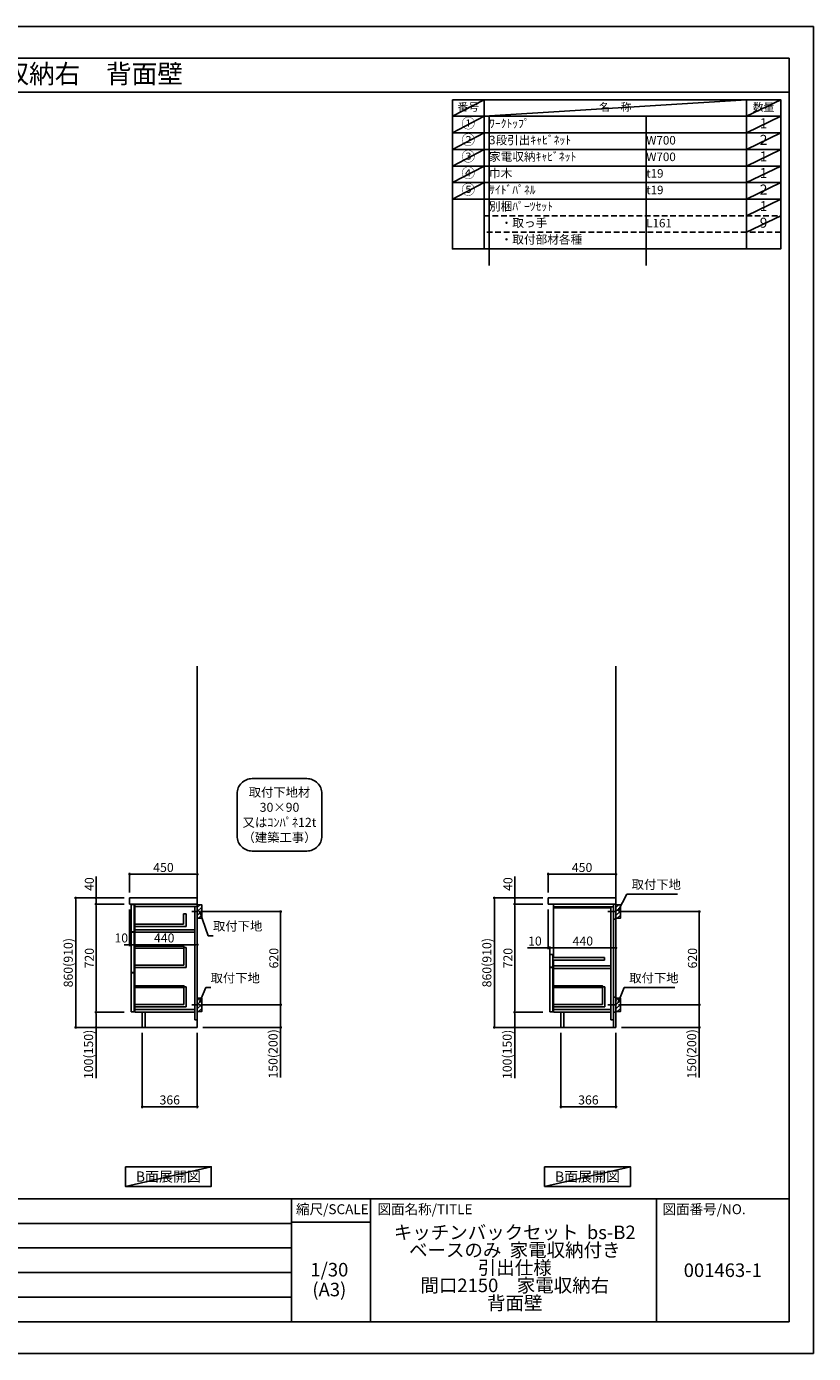
# Model space of a CAD drawing. Extents: x 41922 to 54396, y -11020 to -2200.
# Drawn here: x 49165 to 54396, y -11020 to -2200 of the extents above; entities that cross this region are included whole.
import ezdxf
from ezdxf.enums import TextEntityAlignment as Align

# ---------------------------------------------------------------- set-up
doc = ezdxf.new("R2010")
doc.units = 0
doc.header["$LTSCALE"] = 50
doc.header["$MEASUREMENT"] = 0
doc.linetypes.add('CENTER', pattern=[2, 1.25, -0.25, 0.25, -0.25])
doc.linetypes.add('DASHED', pattern=[0.75, 0.5, -0.25])
doc.layers.get('0').update_dxf_attribs({"linetype": 'CONTINUOUS'})
doc.layers.get('DEFPOINTS').update_dxf_attribs({"color": 146, "linetype": 'CONTINUOUS'})
for name, color, linetype in [('111-壁仕上', 3, 'CONTINUOUS'), ('122-扉', 6, 'CONTINUOUS'), ('126-甲板', 2, 'CONTINUOUS'), ('150-機器', 8, 'CONTINUOUS'), ('160-文字', 254, 'CONTINUOUS'), ('166-寸法B', 11, 'CONTINUOUS'), ('180-補助', 161, 'CONTINUOUS'), ('190-図面外枠', 5, 'CONTINUOUS'), ('191-図面内枠', 4, 'CONTINUOUS')]:
    doc.layers.add(name, color=color, linetype=linetype)
doc.styles.add('KH001', font='txt')
doc.dimstyles.new('KH1xx030', dxfattribs={"dimscale": 30, "dimtxt": 2, "dimasz": 0.6, "dimexe": 0.3, "dimexo": 1.2, "dimgap": 0.5, "dimtad": 3, "dimdec": 1, "dimdsep": 46, "dimlunit": 6, "dimtxsty": 'KH001', "dimblk": 'DOT', "dimcen": 1, "dimdle": 1, "dimclrd": 256, "dimclre": 256, "dimclrt": 256, "dimadec": 0, "dimazin": 0, "dimtfac": 1, "dimtdec": 1, "dimtix": 1, "dimtmove": 2, "dimatfit": 3, "dimldrblk": 'CLOSEDBLANK', "dimfxl": 1, "dimtolj": 1, "dimtzin": 0, "dimlwd": -1, "dimlwe": -1, "dimarcsym": 0})

# ---------------------------------------------------------------- blocks, each defined once
blk = doc.blocks.new('A$C5D946DDC')
at = {"layer": '190-図面外枠'}
for p, q in [((271, 14349), (20519, 14349)), ((20519, 14349), (20519, 351)), ((20519, 351), (271, 351))]:
    blk.add_line(p, q, dxfattribs=at)
at = {"layer": 'DEFPOINTS'}
blk.add_lwpolyline([(0, 0), (20790, 0), (20790, 14700), (0, 14700)], close=True, dxfattribs=at)
blk = doc.blocks.new('_Dot')
at = {"color": 0, "linetype": 'ByBlock', "lineweight": -2}
blk.add_line((-0.5, 0), (-1, 0), dxfattribs=at)
at = {"color": 0, "linetype": 'ByBlock', "const_width": 0.5}
blk.add_lwpolyline([(-0.25, 0, 1), (0.25, 0, 1)], format="xyb", close=True, dxfattribs=at)
blk = doc.blocks.new('*D25')
at = {"layer": '166-寸法B', "transparency": 16777216}
for p, q in [((53158, -8082.5), (53645.6, -8082.5)), ((53636.6, -8684.5), (53636.6, -8100.5)), ((53148.9, -8702.5), (53645.6, -8702.5))]:
    blk.add_line(p, q, dxfattribs=at)
at = {"layer": 'DEFPOINTS', "color": 0, "transparency": 16777216}
for p in [(53122, -8082.5), (53636.6, -8082.5), (53112.9, -8702.5)]:
    blk.add_point(p, dxfattribs=at)
at = {"layer": '166-寸法B', "transparency": 16777216, "xscale": 18, "yscale": 18, "zscale": 18}
for p, rotation in [((53636.6, -8082.5), 90), ((53636.6, -8702.5), 270)]:
    blk.add_blockref('_Dot', p, dxfattribs=dict(at, rotation=rotation))
at = {"layer": '166-寸法B', "transparency": 16777216, "insert": (53591.6, -8392.5), "char_height": 60, "attachment_point": 5, "rotation": 90, "style": 'KH001'}
blk.add_mtext('\\A1;620', dxfattribs=at)
blk = doc.blocks.new('_ClosedBlank')
at = {"color": 0, "linetype": 'ByBlock', "lineweight": -2}
for p, q in [((-1, 0.17), (0, 0)), ((-1, 0.17), (-1, -0.17)), ((0, 0), (-1, -0.17))]:
    blk.add_line(p, q, dxfattribs=at)
blk = doc.blocks.new('*D26')
at = {"layer": '166-寸法B', "transparency": 16777216}
for p, q in [((53148.9, -8702.5), (53645.6, -8702.5)), ((53636.6, -8720.5), (53636.6, -8834.5)), ((53118.9, -8852.5), (53645.6, -8852.5)), ((53636.6, -8852.5), (53636.6, -9186.8))]:
    blk.add_line(p, q, dxfattribs=at)
at = {"layer": 'DEFPOINTS', "color": 0, "transparency": 16777216}
for p in [(53112.9, -8702.5), (53082.9, -8852.5), (53636.6, -8852.5)]:
    blk.add_point(p, dxfattribs=at)
at = {"layer": '166-寸法B', "transparency": 16777216, "xscale": 18, "yscale": 18, "zscale": 18}
for p, rotation in [((53636.6, -8702.5), 90), ((53636.6, -8852.5), 270)]:
    blk.add_blockref('_Dot', p, dxfattribs=dict(at, rotation=rotation))
at = {"layer": '166-寸法B', "transparency": 16777216, "insert": (53586.6, -9028.8), "char_height": 60, "attachment_point": 5, "rotation": 90, "style": 'KH001'}
blk.add_mtext('\\A1;150(200)', dxfattribs=at)
blk = doc.blocks.new('*D27')
at = {"layer": '166-寸法B', "transparency": 16777216}
for p, q in [((52632.9, -7956.5), (52632.9, -7825.7)), ((52650.9, -7834.7), (53064.9, -7834.7)), ((53082.9, -7956.5), (53082.9, -7825.7))]:
    blk.add_line(p, q, dxfattribs=at)
at = {"layer": 'DEFPOINTS', "color": 0, "transparency": 16777216}
for p in [(53082.9, -7834.7), (52632.9, -7992.5), (53082.9, -7992.5)]:
    blk.add_point(p, dxfattribs=at)
at = {"layer": '166-寸法B', "transparency": 16777216, "xscale": 18, "yscale": 18, "zscale": 18, "rotation": 180}
blk.add_blockref('_Dot', (52632.9, -7834.7), dxfattribs=at)
at = {"layer": '166-寸法B', "transparency": 16777216, "xscale": 18, "yscale": 18, "zscale": 18}
blk.add_blockref('_Dot', (53082.9, -7834.7), dxfattribs=at)
at = {"layer": '166-寸法B', "transparency": 16777216, "insert": (52857.9, -7789.7), "char_height": 60, "attachment_point": 5, "style": 'KH001'}
blk.add_mtext('\\A1;450', dxfattribs=at)
blk = doc.blocks.new('*D28')
at = {"layer": '166-寸法B', "transparency": 16777216}
for p, q in [((52716.9, -8888.5), (52716.9, -9388.9)), ((53082.9, -8888.5), (53082.9, -9388.9)), ((53064.9, -9379.9), (52734.9, -9379.9))]:
    blk.add_line(p, q, dxfattribs=at)
at = {"layer": 'DEFPOINTS', "color": 0, "transparency": 16777216}
for p in [(52716.9, -8852.5), (53082.9, -8852.5), (52716.9, -9379.9)]:
    blk.add_point(p, dxfattribs=at)
at = {"layer": '166-寸法B', "transparency": 16777216, "xscale": 18, "yscale": 18, "zscale": 18, "rotation": 180}
blk.add_blockref('_Dot', (52716.9, -9379.9), dxfattribs=at)
at = {"layer": '166-寸法B', "transparency": 16777216, "xscale": 18, "yscale": 18, "zscale": 18}
blk.add_blockref('_Dot', (53082.9, -9379.9), dxfattribs=at)
at = {"layer": '166-寸法B', "transparency": 16777216, "insert": (52899.9, -9334.9), "char_height": 60, "attachment_point": 5, "style": 'KH001'}
blk.add_mtext('\\A1;366', dxfattribs=at)
blk = doc.blocks.new('*D29')
at = {"layer": '166-寸法B', "transparency": 16777216}
for p, q in [((52632.9, -8068.5), (52632.9, -8333)), ((52632.9, -8324), (52495.8, -8324)), ((52614.9, -8324), (52596.9, -8324)), ((52632.9, -8324), (52642.9, -8324)), ((52642.9, -8385.9), (52642.9, -8315)), ((52660.9, -8324), (52678.9, -8324))]:
    blk.add_line(p, q, dxfattribs=at)
at = {"layer": 'DEFPOINTS', "color": 0, "transparency": 16777216}
for p in [(52632.9, -8032.5), (52642.9, -8324), (52642.9, -8421.9)]:
    blk.add_point(p, dxfattribs=at)
at = {"layer": '166-寸法B', "transparency": 16777216, "xscale": 18, "yscale": 18, "zscale": 18}
blk.add_blockref('_Dot', (52632.9, -8324), dxfattribs=at)
at = {"layer": '166-寸法B', "transparency": 16777216, "xscale": 18, "yscale": 18, "zscale": 18, "rotation": 180}
blk.add_blockref('_Dot', (52642.9, -8324), dxfattribs=at)
at = {"layer": '166-寸法B', "transparency": 16777216, "insert": (52544.5, -8279), "char_height": 60, "attachment_point": 5, "style": 'KH001'}
blk.add_mtext('\\A1;10', dxfattribs=at)
blk = doc.blocks.new('*D30')
at = {"layer": '166-寸法B', "transparency": 16777216}
for p, q in [((53082.9, -8237.3), (53082.9, -8333)), ((52642.9, -8385.9), (52642.9, -8315)), ((52660.9, -8324), (53064.9, -8324))]:
    blk.add_line(p, q, dxfattribs=at)
at = {"layer": 'DEFPOINTS', "color": 0, "transparency": 16777216}
for p in [(53082.9, -8201.3), (53082.9, -8324), (52642.9, -8421.9)]:
    blk.add_point(p, dxfattribs=at)
at = {"layer": '166-寸法B', "transparency": 16777216, "xscale": 18, "yscale": 18, "zscale": 18, "rotation": 180}
blk.add_blockref('_Dot', (52642.9, -8324), dxfattribs=at)
at = {"layer": '166-寸法B', "transparency": 16777216, "xscale": 18, "yscale": 18, "zscale": 18}
blk.add_blockref('_Dot', (53082.9, -8324), dxfattribs=at)
at = {"layer": '166-寸法B', "transparency": 16777216, "insert": (52862.9, -8279), "char_height": 60, "attachment_point": 5, "style": 'KH001'}
blk.add_mtext('\\A1;440', dxfattribs=at)
blk = doc.blocks.new('*D31')
at = {"layer": '166-寸法B', "transparency": 16777216}
for p, q in [((52596.9, -7992.5), (52266, -7992.5)), ((52275, -8834.5), (52275, -8010.5)), ((52596.9, -8852.5), (52266, -8852.5))]:
    blk.add_line(p, q, dxfattribs=at)
at = {"layer": 'DEFPOINTS', "color": 0, "transparency": 16777216}
for p in [(52275, -7992.5), (52632.9, -7992.5), (52632.9, -8852.5)]:
    blk.add_point(p, dxfattribs=at)
at = {"layer": '166-寸法B', "transparency": 16777216, "xscale": 18, "yscale": 18, "zscale": 18}
for p, rotation in [((52275, -7992.5), 90), ((52275, -8852.5), 270)]:
    blk.add_blockref('_Dot', p, dxfattribs=dict(at, rotation=rotation))
at = {"layer": '166-寸法B', "transparency": 16777216, "insert": (52225, -8422.5), "char_height": 60, "attachment_point": 5, "rotation": 90, "style": 'KH001'}
blk.add_mtext('\\A1;860(910)', dxfattribs=at)
blk = doc.blocks.new('*D32')
at = {"layer": '166-寸法B', "transparency": 16777216}
for p, q in [((52596.9, -8032.5), (52401, -8032.5)), ((52410, -8050.5), (52410, -8734.5)), ((52596.9, -8752.5), (52401, -8752.5))]:
    blk.add_line(p, q, dxfattribs=at)
at = {"layer": 'DEFPOINTS', "color": 0, "transparency": 16777216}
for p in [(52632.9, -8032.5), (52410, -8752.5), (52632.9, -8752.5)]:
    blk.add_point(p, dxfattribs=at)
at = {"layer": '166-寸法B', "transparency": 16777216, "xscale": 18, "yscale": 18, "zscale": 18}
for p, rotation in [((52410, -8032.5), 90), ((52410, -8752.5), 270)]:
    blk.add_blockref('_Dot', p, dxfattribs=dict(at, rotation=rotation))
at = {"layer": '166-寸法B', "transparency": 16777216, "insert": (52365, -8392.5), "char_height": 60, "attachment_point": 5, "rotation": 90, "style": 'KH001'}
blk.add_mtext('\\A1;720', dxfattribs=at)
blk = doc.blocks.new('*D33')
at = {"layer": '166-寸法B', "transparency": 16777216}
for p, q in [((52596.9, -8752.5), (52401, -8752.5)), ((52410, -8770.5), (52410, -8834.5)), ((52596.9, -8852.5), (52401, -8852.5)), ((52410, -8852.5), (52410, -9190))]:
    blk.add_line(p, q, dxfattribs=at)
at = {"layer": 'DEFPOINTS', "color": 0, "transparency": 16777216}
for p in [(52632.9, -8752.5), (52410, -8852.5), (52632.9, -8852.5)]:
    blk.add_point(p, dxfattribs=at)
at = {"layer": '166-寸法B', "transparency": 16777216, "xscale": 18, "yscale": 18, "zscale": 18}
for p, rotation in [((52410, -8752.5), 90), ((52410, -8852.5), 270)]:
    blk.add_blockref('_Dot', p, dxfattribs=dict(at, rotation=rotation))
at = {"layer": '166-寸法B', "transparency": 16777216, "insert": (52360, -9032), "char_height": 60, "attachment_point": 5, "rotation": 90, "style": 'KH001'}
blk.add_mtext('\\A1;100(150)', dxfattribs=at)
blk = doc.blocks.new('*D34')
at = {"layer": '166-寸法B', "transparency": 16777216}
for p, q in [((52410, -7992.5), (52410, -7848.7)), ((52596.9, -7992.5), (52401, -7992.5)), ((52410, -7974.5), (52410, -7956.5)), ((52410, -8032.5), (52410, -7992.5)), ((52596.9, -8032.5), (52401, -8032.5)), ((52410, -8050.5), (52410, -8068.5))]:
    blk.add_line(p, q, dxfattribs=at)
at = {"layer": 'DEFPOINTS', "color": 0, "transparency": 16777216}
for p in [(52410, -7992.5), (52632.9, -7992.5), (52632.9, -8032.5)]:
    blk.add_point(p, dxfattribs=at)
at = {"layer": '166-寸法B', "transparency": 16777216, "xscale": 18, "yscale": 18, "zscale": 18}
for p, rotation in [((52410, -7992.5), 270), ((52410, -8032.5), 90)]:
    blk.add_blockref('_Dot', p, dxfattribs=dict(at, rotation=rotation))
at = {"layer": '166-寸法B', "transparency": 16777216, "insert": (52365, -7899.9), "char_height": 60, "attachment_point": 5, "rotation": 90, "style": 'KH001'}
blk.add_mtext('\\A1;40', dxfattribs=at)
blk = doc.blocks.new('取付下地注釈')
at = {"layer": '160-文字'}
blk.add_lwpolyline([(-181.9, 0), (181.9, 0, -0.414214), (281.9, -100), (281.9, -381, -0.414214), (181.9, -481), (-181.9, -481, -0.414214), (-281.9, -381), (-281.9, -100, -0.414214)], format="xyb", close=True, dxfattribs=at)
at = {"layer": '160-文字', "insert": (0, -240.5), "char_height": 60, "attachment_point": 5, "style": 'KH001'}
blk.add_mtext('\\A1;取付下地材\\P30×90\\P又はｺﾝﾊﾟﾈ12t\\P（建築工事）', dxfattribs=at)
blk = doc.blocks.new('*D35')
at = {"layer": '166-寸法B', "transparency": 16777216}
for p, q in [((49934.2, -8888.5), (49934.2, -9388.9)), ((50300.2, -8888.5), (50300.2, -9388.9)), ((50282.2, -9379.9), (49952.2, -9379.9))]:
    blk.add_line(p, q, dxfattribs=at)
at = {"layer": 'DEFPOINTS', "color": 0, "transparency": 16777216}
for p in [(49934.2, -8852.5), (50300.2, -8852.5), (49934.2, -9379.9)]:
    blk.add_point(p, dxfattribs=at)
at = {"layer": '166-寸法B', "transparency": 16777216, "xscale": 18, "yscale": 18, "zscale": 18, "rotation": 180}
blk.add_blockref('_Dot', (49934.2, -9379.9), dxfattribs=at)
at = {"layer": '166-寸法B', "transparency": 16777216, "xscale": 18, "yscale": 18, "zscale": 18}
blk.add_blockref('_Dot', (50300.2, -9379.9), dxfattribs=at)
at = {"layer": '166-寸法B', "transparency": 16777216, "insert": (50117.2, -9334.9), "char_height": 60, "attachment_point": 5, "style": 'KH001'}
blk.add_mtext('\\A1;366', dxfattribs=at)
blk = doc.blocks.new('*D36')
at = {"layer": '166-寸法B', "transparency": 16777216}
for p, q in [((50375.3, -8082.5), (50862.8, -8082.5)), ((50853.8, -8684.5), (50853.8, -8100.5)), ((50366.2, -8702.5), (50862.8, -8702.5))]:
    blk.add_line(p, q, dxfattribs=at)
at = {"layer": 'DEFPOINTS', "color": 0, "transparency": 16777216}
for p in [(50339.3, -8082.5), (50853.8, -8082.5), (50330.2, -8702.5)]:
    blk.add_point(p, dxfattribs=at)
at = {"layer": '166-寸法B', "transparency": 16777216, "xscale": 18, "yscale": 18, "zscale": 18}
for p, rotation in [((50853.8, -8082.5), 90), ((50853.8, -8702.5), 270)]:
    blk.add_blockref('_Dot', p, dxfattribs=dict(at, rotation=rotation))
at = {"layer": '166-寸法B', "transparency": 16777216, "insert": (50808.8, -8392.5), "char_height": 60, "attachment_point": 5, "rotation": 90, "style": 'KH001'}
blk.add_mtext('\\A1;620', dxfattribs=at)
blk = doc.blocks.new('*D37')
at = {"layer": '166-寸法B', "transparency": 16777216}
for p, q in [((50366.2, -8702.5), (50862.8, -8702.5)), ((50853.8, -8720.5), (50853.8, -8834.5)), ((50336.2, -8852.5), (50862.8, -8852.5)), ((50853.8, -8852.5), (50853.8, -9186.8))]:
    blk.add_line(p, q, dxfattribs=at)
at = {"layer": 'DEFPOINTS', "color": 0, "transparency": 16777216}
for p in [(50330.2, -8702.5), (50300.2, -8852.5), (50853.8, -8852.5)]:
    blk.add_point(p, dxfattribs=at)
at = {"layer": '166-寸法B', "transparency": 16777216, "xscale": 18, "yscale": 18, "zscale": 18}
for p, rotation in [((50853.8, -8702.5), 90), ((50853.8, -8852.5), 270)]:
    blk.add_blockref('_Dot', p, dxfattribs=dict(at, rotation=rotation))
at = {"layer": '166-寸法B', "transparency": 16777216, "insert": (50803.8, -9028.8), "char_height": 60, "attachment_point": 5, "rotation": 90, "style": 'KH001'}
blk.add_mtext('\\A1;150(200)', dxfattribs=at)
blk = doc.blocks.new('*D38')
at = {"layer": '166-寸法B', "linetype": 'ByBlock', "transparency": 16777216}
for p, q in [((49860.2, -8068.5), (49860.2, -8312.1)), ((50300.2, -8068.5), (50300.2, -8312.1)), ((50282.2, -8303.1), (49878.2, -8303.1))]:
    blk.add_line(p, q, dxfattribs=at)
at = {"layer": 'DEFPOINTS', "color": 0, "transparency": 16777216}
for p in [(49860.2, -8032.5), (50300.2, -8032.5), (49860.2, -8303.1)]:
    blk.add_point(p, dxfattribs=at)
at = {"layer": '166-寸法B', "transparency": 16777216, "xscale": 18, "yscale": 18, "zscale": 18, "rotation": 180}
blk.add_blockref('_Dot', (49860.2, -8303.1), dxfattribs=at)
at = {"layer": '166-寸法B', "transparency": 16777216, "xscale": 18, "yscale": 18, "zscale": 18}
blk.add_blockref('_Dot', (50300.2, -8303.1), dxfattribs=at)
at = {"layer": '166-寸法B', "transparency": 16777216, "insert": (50080.2, -8258.1), "char_height": 60, "attachment_point": 5, "style": 'KH001'}
blk.add_mtext('\\A1;440', dxfattribs=at)
blk = doc.blocks.new('*D39')
at = {"layer": '166-寸法B', "transparency": 16777216}
for p, q in [((49814.2, -7992.5), (49483.3, -7992.5)), ((49492.3, -8834.5), (49492.3, -8010.5)), ((49814.2, -8852.5), (49483.3, -8852.5))]:
    blk.add_line(p, q, dxfattribs=at)
at = {"layer": 'DEFPOINTS', "color": 0, "transparency": 16777216}
for p in [(49492.3, -7992.5), (49850.2, -7992.5), (49850.2, -8852.5)]:
    blk.add_point(p, dxfattribs=at)
at = {"layer": '166-寸法B', "transparency": 16777216, "xscale": 18, "yscale": 18, "zscale": 18}
for p, rotation in [((49492.3, -7992.5), 90), ((49492.3, -8852.5), 270)]:
    blk.add_blockref('_Dot', p, dxfattribs=dict(at, rotation=rotation))
at = {"layer": '166-寸法B', "transparency": 16777216, "insert": (49442.3, -8422.5), "char_height": 60, "attachment_point": 5, "rotation": 90, "style": 'KH001'}
blk.add_mtext('\\A1;860(910)', dxfattribs=at)
blk = doc.blocks.new('*D40')
at = {"layer": '166-寸法B', "transparency": 16777216}
for p, q in [((49814.2, -8032.5), (49618.3, -8032.5)), ((49627.3, -8050.5), (49627.3, -8734.5)), ((49814.2, -8752.5), (49618.3, -8752.5))]:
    blk.add_line(p, q, dxfattribs=at)
at = {"layer": 'DEFPOINTS', "color": 0, "transparency": 16777216}
for p in [(49850.2, -8032.5), (49627.3, -8752.5), (49850.2, -8752.5)]:
    blk.add_point(p, dxfattribs=at)
at = {"layer": '166-寸法B', "transparency": 16777216, "xscale": 18, "yscale": 18, "zscale": 18}
for p, rotation in [((49627.3, -8032.5), 90), ((49627.3, -8752.5), 270)]:
    blk.add_blockref('_Dot', p, dxfattribs=dict(at, rotation=rotation))
at = {"layer": '166-寸法B', "transparency": 16777216, "insert": (49582.3, -8392.5), "char_height": 60, "attachment_point": 5, "rotation": 90, "style": 'KH001'}
blk.add_mtext('\\A1;720', dxfattribs=at)
blk = doc.blocks.new('*D41')
at = {"layer": '166-寸法B', "transparency": 16777216}
for p, q in [((49814.2, -8752.5), (49618.3, -8752.5)), ((49627.3, -8770.5), (49627.3, -8834.5)), ((49814.2, -8852.5), (49618.3, -8852.5)), ((49627.3, -8852.5), (49627.3, -9190))]:
    blk.add_line(p, q, dxfattribs=at)
at = {"layer": 'DEFPOINTS', "color": 0, "transparency": 16777216}
for p in [(49850.2, -8752.5), (49627.3, -8852.5), (49850.2, -8852.5)]:
    blk.add_point(p, dxfattribs=at)
at = {"layer": '166-寸法B', "transparency": 16777216, "xscale": 18, "yscale": 18, "zscale": 18}
for p, rotation in [((49627.3, -8752.5), 90), ((49627.3, -8852.5), 270)]:
    blk.add_blockref('_Dot', p, dxfattribs=dict(at, rotation=rotation))
at = {"layer": '166-寸法B', "transparency": 16777216, "insert": (49577.3, -9032), "char_height": 60, "attachment_point": 5, "rotation": 90, "style": 'KH001'}
blk.add_mtext('\\A1;100(150)', dxfattribs=at)
blk = doc.blocks.new('*D42')
at = {"layer": '166-寸法B', "transparency": 16777216}
for p, q in [((49627.3, -7992.5), (49627.3, -7848.7)), ((49814.2, -7992.5), (49618.3, -7992.5)), ((49627.3, -7974.5), (49627.3, -7956.5)), ((49627.3, -8032.5), (49627.3, -7992.5)), ((49814.2, -8032.5), (49618.3, -8032.5)), ((49627.3, -8050.5), (49627.3, -8068.5))]:
    blk.add_line(p, q, dxfattribs=at)
at = {"layer": 'DEFPOINTS', "color": 0, "transparency": 16777216}
for p in [(49627.3, -7992.5), (49850.2, -7992.5), (49850.2, -8032.5)]:
    blk.add_point(p, dxfattribs=at)
at = {"layer": '166-寸法B', "transparency": 16777216, "xscale": 18, "yscale": 18, "zscale": 18}
for p, rotation in [((49627.3, -7992.5), 270), ((49627.3, -8032.5), 90)]:
    blk.add_blockref('_Dot', p, dxfattribs=dict(at, rotation=rotation))
at = {"layer": '166-寸法B', "transparency": 16777216, "insert": (49582.3, -7899.9), "char_height": 60, "attachment_point": 5, "rotation": 90, "style": 'KH001'}
blk.add_mtext('\\A1;40', dxfattribs=at)
blk = doc.blocks.new('*D43')
at = {"layer": '166-寸法B', "transparency": 16777216}
for p, q in [((49850.2, -7956.5), (49850.2, -7825.7)), ((49868.2, -7834.7), (50282.2, -7834.7)), ((50300.2, -7956.5), (50300.2, -7825.7))]:
    blk.add_line(p, q, dxfattribs=at)
at = {"layer": 'DEFPOINTS', "color": 0, "transparency": 16777216}
for p in [(50300.2, -7834.7), (49850.2, -7992.5), (50300.2, -7992.5)]:
    blk.add_point(p, dxfattribs=at)
at = {"layer": '166-寸法B', "transparency": 16777216, "xscale": 18, "yscale": 18, "zscale": 18, "rotation": 180}
blk.add_blockref('_Dot', (49850.2, -7834.7), dxfattribs=at)
at = {"layer": '166-寸法B', "transparency": 16777216, "xscale": 18, "yscale": 18, "zscale": 18}
blk.add_blockref('_Dot', (50300.2, -7834.7), dxfattribs=at)
at = {"layer": '166-寸法B', "transparency": 16777216, "insert": (50075.2, -7789.7), "char_height": 60, "attachment_point": 5, "style": 'KH001'}
blk.add_mtext('\\A1;450', dxfattribs=at)
blk = doc.blocks.new('*D44')
at = {"layer": '166-寸法B', "transparency": 16777216}
for p, q in [((49850.2, -8068.5), (49850.2, -8312.1)), ((49860.2, -8071.5), (49860.2, -8312.1)), ((49832.2, -8303.1), (49814.2, -8303.1)), ((49860.2, -8303.1), (49850.2, -8303.1)), ((49878.2, -8303.1), (49896.2, -8303.1))]:
    blk.add_line(p, q, dxfattribs=at)
at = {"layer": 'DEFPOINTS', "color": 0, "transparency": 16777216}
for p in [(49850.2, -8032.5), (49860.2, -8035.5), (49850.2, -8303.1)]:
    blk.add_point(p, dxfattribs=at)
at = {"layer": '166-寸法B', "transparency": 16777216, "xscale": 18, "yscale": 18, "zscale": 18}
blk.add_blockref('_Dot', (49850.2, -8303.1), dxfattribs=at)
at = {"layer": '166-寸法B', "transparency": 16777216, "xscale": 18, "yscale": 18, "zscale": 18, "rotation": 180}
blk.add_blockref('_Dot', (49860.2, -8303.1), dxfattribs=at)
at = {"layer": '166-寸法B', "transparency": 16777216, "insert": (49794.6, -8258.1), "char_height": 60, "attachment_point": 5, "style": 'KH001'}
blk.add_mtext('\\A1;10', dxfattribs=at)

msp = doc.modelspace()

# ---------------------------------------------------------------- hatches: boundary and pattern name
at = {"layer": '180-補助'}
h = msp.add_hatch(dxfattribs=at)
h.set_pattern_fill('ANSI31', color=256, scale=150, style=0)
h.set_pattern_definition([(45, (-404440.341, -8224.747), (-13.25825215, 13.25825215), [])])
h.paths.add_polyline_path([(50300.19, -8127.51), (50330.19, -8127.51), (50330.19, -8037.51), (50300.19, -8037.51)])
h = msp.add_hatch(dxfattribs=at)
h.set_pattern_fill('ANSI31', color=256, scale=150, style=0)
h.set_pattern_definition([(45, (-401657.594, -8224.747), (-13.25825215, 13.25825215), [])])
h.paths.add_polyline_path([(53082.94, -8127.51), (53112.94, -8127.51), (53112.94, -8037.51), (53082.94, -8037.51)])
h = msp.add_hatch(dxfattribs=at)
h.set_pattern_fill('ANSI31', color=256, scale=150, style=0)
h.set_pattern_definition([(45, (-404440.341, -8844.747), (-13.25825215, 13.25825215), [])])
h.paths.add_polyline_path([(50300.19, -8747.51), (50330.19, -8747.51), (50330.19, -8657.51), (50300.19, -8657.51)])
h = msp.add_hatch(dxfattribs=at)
h.set_pattern_fill('ANSI31', color=256, scale=150, style=0)
h.set_pattern_definition([(45, (-401657.594, -8844.747), (-13.25825215, 13.25825215), [])])
h.paths.add_polyline_path([(53082.94, -8747.51), (53112.94, -8747.51), (53112.94, -8657.51), (53082.94, -8657.51)])

# ---------------------------------------------------------------- linework, layer by layer
at = {"layer": '111-壁仕上', "ltscale": 2}
for p, q in [((50300.19, -8852.51), (50300.19, -6452.51)), ((53082.94, -8852.51), (53082.94, -6452.51)), ((49515.47, -8852.51), (50300.19, -8852.51)), ((52298.22, -8852.51), (53082.94, -8852.51))]:
    msp.add_line(p, q, dxfattribs=at)
at = {"layer": '122-扉', "color": 253}
for p, q in [((49860.19, -8035.51), (49860.19, -8217.51)), ((49880.19, -8035.51), (49860.19, -8035.51)), ((49880.19, -8217.51), (49880.19, -8035.51)), ((50284.19, -8032.51), (49885.19, -8032.51)), ((49885.19, -8051.51), (49885.19, -8032.51)), ((49885.19, -8032.51), (50300.19, -8032.51)), ((50284.19, -8032.51), (49885.19, -8032.51)), ((49885.19, -8048.51), (49885.19, -8032.51)), ((50268.19, -8032.51), (49885.19, -8032.51)), ((49885.19, -8048.51), (49885.19, -8220.51)), ((50225.19, -8097.69), (50209.19, -8097.69)), ((50209.19, -8097.69), (50209.19, -8165.69)), ((50225.19, -8097.69), (50225.19, -8181.69)), ((50284.19, -8048.51), (50284.19, -8802.51)), ((50300.19, -8032.51), (50300.19, -8852.51)), ((53050.94, -8032.51), (52667.94, -8032.51)), ((52667.94, -8051.51), (52667.94, -8387.51)), ((53047.94, -8051.51), (53047.94, -8802.51)), ((53066.94, -8032.51), (53066.94, -8802.51)), ((50209.19, -8165.69), (49885.19, -8165.69)), ((50225.19, -8181.69), (49885.19, -8181.69)), ((49860.19, -8217.51), (49880.19, -8217.51)), ((49880.19, -8219.51), (49860.19, -8219.51)), ((49860.19, -8219.51), (49860.19, -8487.51)), ((49880.19, -8487.51), (49880.19, -8219.51)), ((49885.19, -8219.51), (49885.19, -8752.51)), ((50284.19, -8204.51), (50283.69, -8204.51)), ((50210.69, -8322.11), (50210.69, -8438.31)), ((50226.69, -8322.11), (50210.69, -8322.11)), ((50226.69, -8322.11), (50226.69, -8454.31)), ((52662.94, -8368.51), (52642.94, -8368.51)), ((52642.94, -8368.51), (52642.94, -8451.51)), ((52662.94, -8451.51), (52662.94, -8368.51)), ((50210.69, -8438.31), (49885.19, -8438.31)), ((50226.69, -8454.31), (49885.19, -8454.31)), ((52642.94, -8451.51), (52662.94, -8451.51)), ((52642.94, -8453.51), (52662.94, -8453.51)), ((52662.94, -8453.51), (52642.94, -8453.51)), ((52642.94, -8453.51), (52642.94, -8749.51)), ((53007.94, -8387.51), (52662.94, -8387.51)), ((52662.94, -8406.51), (53007.94, -8406.51)), ((52662.94, -8749.51), (52662.94, -8453.51)), ((52667.94, -8406.51), (52667.94, -8736.51)), ((53007.94, -8406.51), (53007.94, -8387.51)), ((49880.19, -8487.51), (49860.19, -8487.51)), ((49880.19, -8489.51), (49860.19, -8489.51)), ((49860.19, -8489.51), (49860.19, -8749.51)), ((49880.19, -8749.51), (49880.19, -8489.51)), ((50210.69, -8584.11), (50210.69, -8700.31)), ((50226.69, -8584.11), (50210.69, -8584.11)), ((50226.69, -8584.11), (50226.69, -8716.31)), ((53009.44, -8584.11), (52993.44, -8584.11)), ((52993.44, -8584.11), (52993.44, -8700.31)), ((53009.44, -8584.11), (53009.44, -8716.31)), ((50210.69, -8700.31), (49885.19, -8700.31)), ((50226.69, -8716.31), (49885.19, -8716.31)), ((52993.44, -8700.31), (52667.94, -8700.31)), ((53009.44, -8716.31), (52667.94, -8716.31)), ((49860.19, -8749.51), (49880.19, -8749.51)), ((50284.19, -8733.51), (49885.19, -8733.51)), ((50284.19, -8752.51), (49885.19, -8752.51)), ((49953.19, -8752.51), (49953.19, -8852.01)), ((50300.19, -8802.51), (50284.19, -8802.51)), ((52642.94, -8749.51), (52662.94, -8749.51)), ((53047.94, -8733.51), (52667.94, -8733.51)), ((52667.94, -8736.51), (52667.94, -8752.51)), ((53047.94, -8752.51), (52667.94, -8752.51)), ((52735.94, -8752.51), (52735.94, -8852.01)), ((53066.94, -8802.51), (53047.94, -8802.51)), ((53066.94, -8852.51), (53066.94, -8802.51)), ((50300.19, -8852.51), (49953.19, -8852.51)), ((50300.19, -8852.51), (49953.19, -8852.51)), ((53066.94, -8852.51), (52735.94, -8852.51)), ((53066.94, -8852.51), (52735.94, -8852.51))]:
    msp.add_line(p, q, dxfattribs=at)
at = {"layer": '122-扉'}
for p, q in [((50284.19, -8032.51), (50268.19, -8032.51)), ((50300.19, -8032.51), (50284.19, -8032.51)), ((50300.19, -8032.51), (50284.19, -8032.51)), ((50300.19, -8032.51), (50300.19, -8852.51)), ((53066.94, -8032.51), (53050.94, -8032.51)), ((49953.19, -8852.01), (49953.19, -8852.51)), ((49953.19, -8852.01), (49953.19, -8852.51)), ((52735.94, -8852.01), (52735.94, -8852.51))]:
    msp.add_line(p, q, dxfattribs=at)
at = {"layer": '122-扉', "color": 253}
for points in [[(50300.19, -8032.51), (49885.19, -8032.51), (49885.19, -8048.51), (50300.19, -8048.51)], [(52667.94, -8051.51), (53066.94, -8051.51), (53066.94, -8032.51), (52667.94, -8032.51)], [(52667.94, -8057.51), (53047.94, -8057.51), (53047.94, -8051.51), (52667.94, -8051.51)], [(53066.94, -8132.51), (53082.94, -8132.51), (53082.94, -8032.51), (53066.94, -8032.51)], [(49885.19, -8204.51), (50284.19, -8204.51), (50284.19, -8220.51), (49885.19, -8220.51)], [(52667.94, -8443.01), (53047.94, -8443.01), (53047.94, -8462.01), (52667.94, -8462.01)], [(53066.94, -8752.51), (53082.94, -8752.51), (53082.94, -8652.51), (53066.94, -8652.51)], [(49934.19, -8852.51), (49953.19, -8852.51), (49953.19, -8752.51), (49934.19, -8752.51)], [(52716.94, -8852.51), (52735.94, -8852.51), (52735.94, -8752.51), (52716.94, -8752.51)]]:
    msp.add_lwpolyline(points, close=True, dxfattribs=at)
at = {"layer": '122-扉', "color": 253, "linetype": 'Continuous'}
for points in [[(49885.19, -8325.51), (50210.69, -8325.51), (50210.69, -8313.51), (49885.19, -8313.51)], [(49885.19, -8587.51), (50210.69, -8587.51), (50210.69, -8575.51), (49885.19, -8575.51)], [(52667.94, -8587.51), (52993.44, -8587.51), (52993.44, -8575.51), (52667.94, -8575.51)]]:
    msp.add_lwpolyline(points, close=True, dxfattribs=at)
at = {"layer": '126-甲板'}
for points in [[(50300.19, -8032.51), (50300.19, -7992.51), (49850.19, -7992.51), (49850.19, -8032.51)], [(53082.94, -8032.51), (53082.94, -7992.51), (52632.94, -7992.51), (52632.94, -8032.51)]]:
    msp.add_lwpolyline(points, close=True, dxfattribs=at)
at = {"layer": '150-機器', "linetype": 'Continuous'}
for points in [[(50300.19, -8127.51), (50330.19, -8127.51), (50330.19, -8037.51), (50300.19, -8037.51)], [(53082.94, -8127.51), (53112.94, -8127.51), (53112.94, -8037.51), (53082.94, -8037.51)], [(50300.19, -8747.51), (50330.19, -8747.51), (50330.19, -8657.51), (50300.19, -8657.51)], [(53082.94, -8747.51), (53112.94, -8747.51), (53112.94, -8657.51), (53082.94, -8657.51)]]:
    msp.add_lwpolyline(points, close=True, dxfattribs=at)
at = {"layer": '160-文字', "color": 6}
msp.add_line((53949.89, -3347.4), (53949.89, -3677.88), dxfattribs=at)
for points in [[(51995.84, -2686.44), (52207.02, -2686.44), (52207.02, -2796.6), (51995.84, -2796.6)], [(52207.02, -2686.44), (53949.89, -2686.44), (53949.89, -2796.6), (52207.02, -2796.6)], [(53949.89, -2686.44), (54178.77, -2686.44), (54178.77, -2796.6), (53949.89, -2796.6)], [(51995.84, -2796.6), (52207.02, -2796.6), (52207.02, -2906.76), (51995.84, -2906.76)], [(52207.02, -2796.6), (53949.89, -2796.6), (53949.89, -2906.76), (52207.02, -2906.76)], [(53949.89, -2796.6), (54178.77, -2796.6), (54178.77, -2906.76), (53949.89, -2906.76)], [(51995.84, -2906.76), (52207.02, -2906.76), (52207.02, -3016.92), (51995.84, -3016.92)], [(52207.02, -2906.76), (53949.89, -2906.76), (53949.89, -3016.92), (52207.02, -3016.92)], [(53949.89, -2906.76), (54178.77, -2906.76), (54178.77, -3016.92), (53949.89, -3016.92)], [(51995.84, -3016.92), (52207.02, -3016.92), (52207.02, -3127.08), (51995.84, -3127.08)], [(52207.02, -3016.92), (53949.89, -3016.92), (53949.89, -3127.08), (52207.02, -3127.08)], [(53949.89, -3016.92), (54178.77, -3016.92), (54178.77, -3127.08), (53949.89, -3127.08)], [(51995.84, -3127.08), (52207.02, -3127.08), (52207.02, -3237.24), (51995.84, -3237.24)], [(52207.02, -3127.08), (53949.89, -3127.08), (53949.89, -3237.24), (52207.02, -3237.24)], [(53949.89, -3127.08), (54178.77, -3127.08), (54178.77, -3237.24), (53949.89, -3237.24)], [(51995.84, -3237.24), (52207.02, -3237.24), (52207.02, -3347.4), (51995.84, -3347.4)], [(52207.02, -3237.24), (53949.89, -3237.24), (53949.89, -3347.4), (52207.02, -3347.4)], [(53949.89, -3237.24), (54178.77, -3237.24), (54178.77, -3347.4), (53949.89, -3347.4)], [(51995.84, -3347.4), (52207.02, -3347.4), (52207.02, -3677.88), (51995.84, -3677.88)], [(52207.02, -3347.4), (54178.77, -3347.4), (54178.77, -3677.88), (52207.02, -3677.88)]]:
    msp.add_lwpolyline(points, close=True, dxfattribs=at)
at = {"layer": '160-文字', "linetype": 'DASHED', "ltscale": 1.5}
for points in [[(52207.02, -3457.56), (53949.89, -3457.56), (53949.89, -3567.72), (52207.02, -3567.72)], [(53949.89, -3457.56), (54178.77, -3457.56), (54178.77, -3567.72), (53949.89, -3567.72)]]:
    msp.add_lwpolyline(points, close=True, dxfattribs=at)
at = {"layer": '160-文字'}
for points in [[(49822.69, -9778.95), (50392.72, -9778.95), (50392.72, -9909.38), (49822.69, -9909.38)], [(52608.68, -9778.95), (53178.71, -9778.95), (53178.71, -9909.38), (52608.68, -9909.38)]]:
    msp.add_lwpolyline(points, close=True, dxfattribs=at)
at = {"layer": '180-補助', "linetype": 'CENTER'}
for p, q in [((50395.42, -8082.51), (50263.4, -8082.51)), ((53261.89, -8082.51), (53030.15, -8082.51)), ((50395.42, -8702.51), (50263.4, -8702.51)), ((53261.89, -8702.51), (53030.15, -8702.51))]:
    msp.add_line(p, q, dxfattribs=at)
at = {"layer": '190-図面外枠'}
msp.add_lwpolyline([(42084.55, -2636.44), (54233.37, -2636.44)], dxfattribs=at)
at = {"layer": '191-図面内枠'}
for p, q in [((42084.55, -9992.67), (54233.37, -9992.67)), ((50927.33, -9992.67), (50927.33, -10809.6)), ((51451.06, -9992.67), (51451.06, -10809.6)), ((53352.93, -9992.67), (53352.93, -10809.6)), ((46442.92, -10155.6), (50927.33, -10155.6)), ((50927.33, -10147.02), (51451.06, -10147.02)), ((46442.92, -10318.6), (50927.33, -10318.6)), ((46442.92, -10481.6), (50927.33, -10481.6)), ((46442.92, -10645.6), (50927.33, -10645.6))]:
    msp.add_line(p, q, dxfattribs=at)
at = {"layer": 'DEFPOINTS'}
for p, q in [((52207.02, -2686.44), (51995.84, -2796.6)), ((52207.02, -2796.6), (53949.89, -2686.44)), ((54178.77, -2686.44), (53949.89, -2796.6)), ((51995.84, -2796.6), (53949.89, -2796.6)), ((52207.02, -2796.6), (51995.84, -2906.76)), ((52239.42, -2796.6), (52239.42, -3788.04)), ((53284.13, -2796.6), (53284.13, -3788.04)), ((54178.77, -2796.6), (53949.89, -2906.76)), ((52207.02, -2906.76), (51995.84, -3016.92)), ((54178.77, -2906.76), (53949.89, -3016.92)), ((52207.02, -3016.92), (51995.84, -3127.08)), ((54178.77, -3016.92), (53949.89, -3127.08)), ((52207.02, -3127.08), (51995.84, -3237.24)), ((54178.77, -3127.08), (53949.89, -3237.24)), ((52207.02, -3237.24), (51995.84, -3347.4)), ((54178.77, -3237.24), (53949.89, -3347.4)), ((54178.77, -3347.4), (53949.89, -3457.56)), ((54178.77, -3457.56), (53949.89, -3567.72)), ((50392.72, -9778.95), (49822.69, -9909.38)), ((53178.71, -9778.95), (52608.68, -9909.38))]:
    msp.add_line(p, q, dxfattribs=at)

# ---------------------------------------------------------------- block references
at = {"layer": '160-文字'}
msp.add_blockref('取付下地注釈', (50846.53, -7199.18), dxfattribs=at)
at = {"layer": '190-図面外枠', "color": 2, "xscale": 0.5999999999985448, "yscale": 0.5999999999985448, "zscale": 0.5999999999985448}
msp.add_blockref('A$C5D946DDC', (41921.96, -11020), dxfattribs=at)

# ---------------------------------------------------------------- texts
at = {"layer": '160-文字', "style": 'KH001'}
msp.add_text('キッチンバックセット\u3000bs-B2\u3000ベースのみ\u3000家電収納付き\u3000引出仕様\u3000間口2150\u3000家電収納右\u3000背面壁', height=125, dxfattribs=at).set_placement((42212.79, -2514.44), align=Align.MIDDLE_LEFT)
for s, insert, char_height, attachment_point in [('番号', (52101.43, -2741.52), 52.65, 5), ('名\u3000称', (53078.45, -2741.52), 52.65, 5), ('数量', (54064.33, -2741.52), 52.65, 5), ('①', (52101.43, -2851.68), 66.42, 5), ('ﾜｰｸﾄｯﾌﾟ', (52239.42, -2851.68), 56.7, 4), ('1', (54064.33, -2851.68), 66.42, 5), ('②', (52101.43, -2961.84), 66.42, 5), ('3段引出ｷｬﾋﾞﾈｯﾄ', (52239.42, -2961.84), 56.7, 4), ('W700', (53284.13, -2963.28), 56.7, 4), ('2', (54064.33, -2961.84), 66.42, 5), ('③', (52101.43, -3072), 66.42, 5), ('③', (52101.43, -3072), 66.42, 5), ('家電収納ｷｬﾋﾞﾈｯﾄ', (52239.42, -3072), 56.7, 4), ('W700', (53284.13, -3073.44), 56.7, 4), ('1', (54064.33, -3072), 66.42, 5), ('④', (52101.43, -3182.16), 66.42, 5), ('巾木', (52239.42, -3182.16), 56.7, 4), ('t19', (53284.13, -3183.6), 56.7, 4), ('1', (54064.33, -3182.16), 66.42, 5), ('⑤', (52101.43, -3292.32), 66.42, 5), ('ｻｲﾄﾞﾊﾟﾈﾙ', (52239.42, -3292.32), 56.7, 4), ('t19', (53284.13, -3293.76), 56.7, 4), ('2', (54064.33, -3292.32), 66.42, 5), ('別梱ﾊﾟｰﾂｾｯﾄ', (52239.42, -3402.48), 56.7, 4), ('1', (54064.33, -3402.48), 66.42, 5), ('\u3000・取っ手', (52239.42, -3512.64), 56.7, 4), ('L161', (53284.13, -3514.08), 56.7, 4), ('{9}', (54064.33, -3512.64), 66.42, 5), ('\u3000・取付部材各種', (52239.42, -3622.8), 56.7, 4), ('取付下地', (53187.6, -7951.34), 60, 7), ('取付下地', (50404.85, -8228.46), 60, 7), ('取付下地', (50388.75, -8572.98), 60, 7), ('取付下地', (53171.49, -8572.98), 60, 7), ('{\\fArial|b0|i0|c0|p32;B}面展開図', (50107.71, -9844.16), 68, 5), ('{\\fArial|b0|i0|c0|p32;B}面展開図', (52893.7, -9844.16), 68, 5)]:
    msp.add_mtext(s, dxfattribs=dict(at, insert=insert, char_height=char_height, attachment_point=attachment_point))
at = {"layer": '160-文字', "char_height": 90, "attachment_point": 5, "style": 'KH001'}
for s, insert, line_spacing_factor in [('キッチンバックセット  bs-B2  \\Pベースのみ  家電収納付き\\P引出仕様\\P間口2150\u3000家電収納右\\P背面壁', (52410.37, -10461.56), 0.783), ('1/30', (51177.73, -10474.73), 0.876232), ('{001463-1}', (53793.15, -10478.31), 0.876232), ('(A3)', (51177.73, -10606.73), 0.876232)]:
    msp.add_mtext(s, dxfattribs=dict(at, insert=insert, line_spacing_factor=line_spacing_factor))
at = {"layer": '191-図面内枠', "char_height": 66, "line_spacing_factor": 0.782827, "style": 'KH001'}
for s, insert, attachment_point in [('縮尺/SCALE', (51197.92, -10069.84), 5), ('図面名称/TITLE', (51498.01, -10069.84), 4), ('図面番号/NO.', (53392.67, -10069.84), 4)]:
    msp.add_mtext(s, dxfattribs=dict(at, insert=insert, attachment_point=attachment_point))

# ---------------------------------------------------------------- dimensions: what is measured, and where the dimension line sits
at = {"layer": '166-寸法B'}
for base, p1, p2, picture, middle in [((50300.19, -7834.69), (49850.19, -7992.51), (50300.19, -7992.51), '*D43', (50075.19, -7789.69)), ((53082.94, -7834.69), (52632.94, -7992.51), (53082.94, -7992.51), '*D27', (52857.94, -7789.69)), ((53082.94, -8324.03), (52642.94, -8421.91), (53082.94, -8201.32), '*D30', (52862.94, -8279.03)), ((49934.19, -9379.86), (50300.19, -8852.51), (49934.19, -8852.51), '*D35', (50117.19, -9334.86)), ((52716.94, -9379.86), (53082.94, -8852.51), (52716.94, -8852.51), '*D28', (52899.94, -9334.86))]:
    dim = msp.add_linear_dim(base=base, p1=p1, p2=p2, dimstyle='KH1xx030', dxfattribs=at)
    dim.commit()
    dim.dimension.update_dxf_attribs({"geometry": picture, "text_midpoint": middle})
for base, p1, p2, override, picture, middle in [((49627.28, -7992.51), (49850.19, -8032.51), (49850.19, -7992.51), {"dimtmove": 1}, '*D42', (49646.7, -7899.91)), ((52410.03, -7992.51), (52632.94, -8032.51), (52632.94, -7992.51), {"dimtmove": 1}, '*D34', (52429.45, -7899.91)), ((50853.81, -8852.51), (50330.19, -8702.51), (50300.19, -8852.51), {"dimpost": '(200)', "dimtmove": 1}, '*D37', (50866.98, -9028.75)), ((53636.56, -8852.51), (53112.94, -8702.51), (53082.94, -8852.51), {"dimpost": '(200)', "dimtmove": 1}, '*D26', (53649.73, -9028.75)), ((49627.28, -8852.51), (49850.19, -8752.51), (49850.19, -8852.51), {"dimpost": '(150)', "dimtmove": 1}, '*D41', (49627.28, -9031.96)), ((52410.03, -8852.51), (52632.94, -8752.51), (52632.94, -8852.51), {"dimpost": '(150)', "dimtmove": 1}, '*D33', (52410.03, -9031.96))]:
    dim = msp.add_linear_dim(base=base, p1=p1, p2=p2, angle=90, dimstyle='KH1xx030', override=override, dxfattribs=at)
    dim.commit()
    dim.dimension.update_dxf_attribs({"geometry": picture, "text_midpoint": middle, "dimtype": 128})
for base, p1, p2, angle, override, picture, middle in [((49492.28, -7992.51), (49850.19, -8852.51), (49850.19, -7992.51), 90, {"dimpost": '(910)'}, '*D39', (49442.27, -8422.51)), ((52275.03, -7992.51), (52632.94, -8852.51), (52632.94, -7992.51), 90, {"dimpost": '(910)'}, '*D31', (52225.02, -8422.51)), ((49860.19, -8303.12), (50300.19, -8032.51), (49860.19, -8032.51), 180, {"dimfxl": 0.5, "dimarcsym": 1}, '*D38', (50080.19, -8258.12)), ((50853.81, -8082.51), (50330.19, -8702.51), (50339.27, -8082.51), 90, {"dimpost": ''}, '*D36', (50808.81, -8392.51)), ((53636.56, -8082.51), (53112.94, -8702.51), (53122.02, -8082.51), 90, {"dimpost": ''}, '*D25', (53591.56, -8392.51))]:
    dim = msp.add_linear_dim(base=base, p1=p1, p2=p2, angle=angle, dimstyle='KH1xx030', override=override, dxfattribs=at)
    dim.commit()
    dim.dimension.update_dxf_attribs({"geometry": picture, "text_midpoint": middle})
for base, p1, p2, picture, middle in [((49627.28, -8752.51), (49850.19, -8032.51), (49850.19, -8752.51), '*D40', (49582.28, -8392.51)), ((52410.03, -8752.51), (52632.94, -8032.51), (52632.94, -8752.51), '*D32', (52365.03, -8392.51))]:
    dim = msp.add_linear_dim(base=base, p1=p1, p2=p2, angle=90, dimstyle='KH1xx030', dxfattribs=at)
    dim.commit()
    dim.dimension.update_dxf_attribs({"geometry": picture, "text_midpoint": middle})
for base, p1, p2, override, picture, middle in [((49850.19, -8303.12), (49860.19, -8035.51), (49850.19, -8032.51), {"dimfxl": 0.5, "dimarcsym": 1}, '*D44', (49794.56, -8258.12)), ((52642.94, -8324.03), (52632.94, -8032.51), (52642.94, -8421.91), {"dimtmove": 1}, '*D29', (52544.46, -8330.48))]:
    dim = msp.add_linear_dim(base=base, p1=p1, p2=p2, dimstyle='KH1xx030', override=override, dxfattribs=at)
    dim.commit()
    dim.dimension.update_dxf_attribs({"geometry": picture, "text_midpoint": middle, "dimtype": 128})

# ---------------------------------------------------------------- leaders
at = {"layer": '160-文字', "annotation_type": 0, "has_hookline": 1, "hookline_direction": 0, "text_width": 303.96}
for points in [[(53096.94, -8077.51), (53154.6, -7966.34), (53172.6, -7966.34)], [(53097.94, -8688.16), (53138.49, -8587.98), (53156.49, -8587.98)]]:
    msp.add_leader(points, dimstyle='KH1xx030', override={"dimgap": 0.5, "dimtad": 1}, dxfattribs=at)
at = {"layer": '160-文字', "annotation_type": 0, "has_hookline": 1, "hookline_direction": 0}
for points in [[(50314.19, -8077.51), (50371.85, -8243.46), (50389.85, -8243.46)], [(50315.19, -8688.16), (50355.75, -8587.98), (50373.75, -8587.98)]]:
    msp.add_leader(points, dimstyle='KH1xx030', override={"dimgap": 0.5, "dimtad": 1}, dxfattribs=at)

doc.saveas('drawing.dxf')
